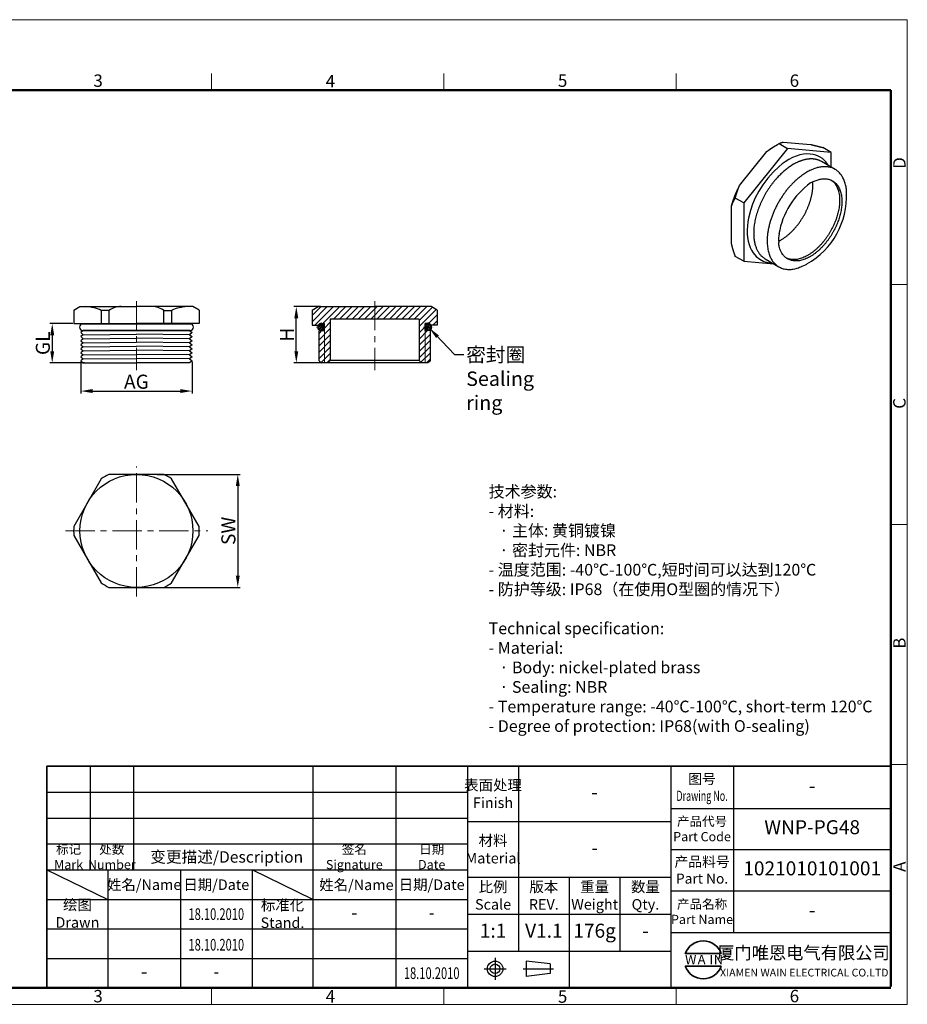
# Model space of a CAD drawing. Units: millimetres. Extents: x 11 to 729, y 29 to 341.
# Drawn here: x 540 to 729, y 131 to 341 of the extents above; entities that cross this region are included whole.
import ezdxf

# ---------------------------------------------------------------- set-up
doc = ezdxf.new("R2010")
doc.units = ezdxf.units.MM
doc.header["$MEASUREMENT"] = 0
doc.linetypes.add('CENTER', pattern=[2, 1.25, -0.25, 0.25, -0.25])
doc.layers.get('0').update_dxf_attribs({"lineweight": 30})
for name, color, linetype, lineweight in [('CEN', 1, 'CENTER', 15), ('DIM', 3, 'Continuous', 15), ('hat', 6, 'Continuous', 15), ('图框', 7, 'Continuous', 20), ('打标文字', 3, 'Continuous', 20)]:
    doc.layers.add(name, color=color, linetype=linetype, lineweight=lineweight)
doc.styles.add('Romans字体', font='romans.shx', dxfattribs={"width": 0.75})
doc.dimstyles.new('01', dxfattribs={"dimtxt": 3, "dimasz": 2.5, "dimexe": 0.5, "dimexo": 0.2, "dimgap": 0.5, "dimtad": 1, "dimdec": 1, "dimdsep": 46, "dimtxsty": 'Romans字体', "dimcen": 0, "dimclrd": 1, "dimclre": 6, "dimclrt": 4, "dimazin": 2, "dimtfac": 1, "dimtdec": 1, "dimtofl": 0, "dimtmove": 0, "dimatfit": 3, "dimfxl": 1, "dimtolj": 1, "dimtzin": 0, "dimarcsym": 0})
pattern_1 = [(45, (-3126.37085, 826.64147), (-0.18137289, 0.18137289), [])]

# ---------------------------------------------------------------- blocks, each defined once
blk = doc.blocks.new('A4图框-NEW')
at = {"layer": '图框', "color": 1, "lineweight": 18}
for p, q in [((833.41, 690.53), (1130.41, 690.53)), ((1130.41, 480.53), (1130.41, 690.53)), ((833.41, 480.53), (1130.41, 480.53))]:
    blk.add_line(p, q, dxfattribs=at)
at = {"layer": '图框', "color": 6}
for p, q in [((982.02, 679.03), (982.02, 675.53)), ((1031.55, 679.03), (1031.55, 675.53)), ((1081.09, 679.03), (1081.09, 675.53)), ((1130.41, 634.07), (1126.93, 634.07)), ((1130.41, 582.89), (1126.93, 582.89)), ((1126.91, 531.71), (1130.41, 531.71)), ((982.02, 484.03), (982.02, 480.53)), ((1031.55, 484.03), (1031.55, 480.53)), ((1081.09, 484.03), (1081.09, 480.53))]:
    blk.add_line(p, q, dxfattribs=at)
at = {"layer": '图框', "lineweight": 50}
for p, q in [((836.91, 675.53), (1126.93, 675.53)), ((1126.93, 484.34), (1126.93, 675.53)), ((836.85, 484.03), (1126.93, 484.03))]:
    blk.add_line(p, q, dxfattribs=at)
at = {"layer": '图框', "lineweight": 35}
for q in [(1126.93, 531.33), (946.93, 484.03)]:
    blk.add_line((946.93, 531.33), q, dxfattribs=at)
at = {"layer": '图框', "lineweight": -3}
for p, q in [((956.15, 531.33), (956.15, 509.21)), ((965.36, 531.33), (965.36, 509.21)), ((1003.65, 531.33), (1003.65, 484.03)), ((1021.3, 531.33), (1021.3, 484.03)), ((1036.65, 531.33), (1036.65, 484.01)), ((1047.47, 531.33), (1047.47, 507.67)), ((1079.97, 531.33), (1079.97, 484.01)), ((1093.32, 531.33), (1093.32, 495.84)), ((946.93, 525.8), (1036.65, 525.8)), ((1079.97, 522.27), (1126.93, 522.27)), ((946.93, 520.27), (1036.65, 520.27)), ((1036.65, 519.5), (1079.97, 519.5)), ((946.93, 514.74), (1036.65, 514.74)), ((1079.97, 513.59), (1126.93, 513.59)), ((946.93, 509.21), (1036.65, 509.21)), ((946.93, 509.21), (959.91, 502.91)), ((959.91, 509.21), (959.91, 484.03)), ((975.41, 509.21), (975.41, 484.03)), ((990.67, 509.21), (990.67, 484.03)), ((1003.65, 502.91), (990.67, 509.21)), ((1036.65, 507.67), (1079.97, 507.67)), ((1047.48, 507.67), (1047.48, 491.9)), ((1058.31, 507.67), (1058.31, 484.03)), ((1069.14, 507.67), (1069.14, 491.9)), ((1079.97, 504.71), (1126.93, 504.71)), ((946.93, 502.91), (1036.65, 502.91)), ((1036.65, 499.78), (1079.97, 499.78)), ((946.93, 496.62), (1036.65, 496.62)), ((1079.97, 495.84), (1126.93, 495.84)), ((1036.65, 491.9), (1079.97, 491.9)), ((946.93, 490.33), (1036.65, 490.33))]:
    blk.add_line(p, q, dxfattribs=at)
at = {"layer": '图框', "lineweight": 25}
for p, q in [((1042.5, 490.48), (1042.5, 485.74)), ((1054.23, 489.14), (1049.16, 489.76)), ((1049.16, 489.76), (1049.16, 486.46)), ((1040.14, 488.11), (1044.87, 488.11)), ((1048.47, 488.11), (1054.95, 488.11)), ((1054.23, 489.14), (1054.23, 487.08)), ((1054.23, 487.08), (1049.16, 486.46))]:
    blk.add_line(p, q, dxfattribs=at)
at = {"layer": '图框', "color": 4, "lineweight": 35}
for p, q in [((1083.06, 491.34), (1090.74, 491.34)), ((1083.06, 488.7), (1090.74, 488.7))]:
    blk.add_line(p, q, dxfattribs=at)
at = {"layer": '图框', "lineweight": 25}
for radius in [1.65, 1.03]:
    blk.add_circle((1042.5, 488.11), radius, dxfattribs=at)
at = {"layer": '图框', "color": 4, "lineweight": 35}
for start, end in [(18.9524, 161.0476), (198.9524, 341.0476)]:
    blk.add_arc((1086.9, 490.02), 4.06, start, end, dxfattribs=at)
at = {"layer": '图框', "color": 6, "char_height": 2.65, "width": 2.5579, "attachment_point": 1, "style": 'Romans字体'}
for s, insert in [('3', (956.83, 678.86)), ('4', (1006.37, 678.73)), ('5', (1055.9, 678.86)), ('6', (1105.33, 678.86)), ('3', (956.83, 483.6)), ('4', (1006.38, 483.57)), ('5', (1055.9, 483.52)), ('6', (1105.33, 483.62))]:
    blk.add_mtext(s, dxfattribs=dict(at, insert=insert))
at = {"layer": '图框', "color": 6, "char_height": 2.65, "width": 2.5579, "attachment_point": 1, "rotation": 90, "style": 'Romans字体'}
for s, insert in [('D', (1127.4, 658.73)), ('C', (1127.4, 607.55)), ('B', (1127.4, 556.37))]:
    blk.add_mtext(s, dxfattribs=dict(at, insert=insert))
at = {"layer": '图框', "attachment_point": 5, "style": 'Romans字体'}
for s, insert, char_height, width in [('图号{\\Ftxt|c134;\\P\\Fromans|c134;\\W0.65;Drawing No.}', (1086.64, 526.8), 2.1549, 13.3447), ('表面处理\\P{\\Fromans|c134;Finish}', (1042.06, 525.41), 2.2528, 10.82), ('产品代号\\P{\\Fromans|c134;Part Code}', (1086.64, 517.93), 1.959, 13.3447), ('材料\\P{\\Fromans|c134;Material}', (1042.06, 513.59), 2.2528, 10.82), ('{\\fSimSun|b0|i0|c134|p2;标记\\P}Mark', (951.54, 511.97), 1.959, 9.2182), ('{\\fSimSun|b0|i0|c134|p2;处数\\P}Number ', (960.76, 511.97), 1.959, 9.2182), ('{\\fSimSun|b0|i0|c134|p2;签名\\P}Signature ', (1012.48, 511.97), 1.959, 17.6488), ('{\\fSimSun|b0|i0|c134|p2;日期\\P}Date', (1028.98, 511.97), 1.959, 15.3523), ('  变更描述{\\Fromans|c134;/Description}', (984.51, 511.97), 2.4487, 38.2879), ('产品料号\\P{\\Fromans|c134;Part No.}', (1086.64, 509.15), 2.1549, 13.3447), ('姓名{\\Fromans|c134;/Name\\Ftxt|c134; }', (967.66, 506.06), 2.2528, 15.5018), ('日期{\\Fromans|c134;/Date}', (983.04, 506.06), 2.2528, 15.2624), ('姓名{\\Fromans|c134;/Name}', (1012.93, 506.02), 2.2528, 16.9349), ('日期{\\Fromans|c134;/Date}', (1028.98, 506.06), 2.2528, 15.3523), ('比例\\P{\\Fromans|c134;Scale}', (1042.07, 503.73), 2.2528, 10.8293), ('版本\\P{\\Fromans|c134;REV.}', (1052.89, 503.73), 2.2528, 10.8387), ('重量\\P{\\Fromans|c134;Weight}', (1063.73, 503.73), 2.2528, 10.8293), ('数量\\P{\\Fromans|c134;Qty.}', (1074.56, 503.73), 2.2528, 10.8293), ('{\\fSimSun|b0|i0|c134|p2;绘图\\P}Drawn{\\Ftxt|c134; }', (953.42, 499.88), 2.2528, 12.9801), ('{\\fSimSun|b0|i0|c134|p2;标准化}\\PStand.', (997.16, 499.82), 2.2528, 12.9801), ('产品名称\\P{\\Fromans|c134;Part Name}', (1086.64, 500.28), 1.959, 13.3447)]:
    blk.add_mtext(s, dxfattribs=dict(at, insert=insert, char_height=char_height, width=width))
at = {"layer": '图框', "color": 3, "attachment_point": 5, "style": 'Romans字体'}
for s, insert, char_height, width in [('-', (1063.72, 525.41), 2.99, 32.4974), ('-', (1110.12, 526.8), 2.99, 33.6124), ('-', (1063.73, 513.59), 2.99, 32.488), ('{\\W0.7;18.10.2010}', (983.04, 499.77), 2.4879, 15.2624), ('-', (1012.48, 499.77), 2.99, 17.6488), ('-', (1028.98, 499.77), 2.49, 15.3523), ('-', (1110.12, 500.28), 2.99, 33.6124), ('-', (1074.56, 495.84), 2.99, 10.8293), ('{\\W0.7;18.10.2010}', (983.04, 493.24), 2.4879, 15.2624), ('-', (967.66, 487.18), 2.99, 15.5018), ('-', (983.04, 487.18), 2.49, 15.2624), ('{\\W0.7;18.10.2010}', (1028.98, 487.18), 2.4879, 15.3523)]:
    blk.add_mtext(s, dxfattribs=dict(at, insert=insert, char_height=char_height, width=width))
at = {"layer": '图框', "color": 6, "linetype": 'ByBlock', "lineweight": 18, "insert": (1127.4, 508.79), "char_height": 2.65, "width": 2.5579, "attachment_point": 1, "rotation": 90, "style": 'Romans字体'}
blk.add_mtext('A', dxfattribs=at)
at = {"layer": '图框', "color": 1, "lineweight": 20, "style": 'Romans字体'}
for s, insert, char_height, width, attachment_point in [('{\\fSimHei|b0|i0|c134|p2;厦门唯恩电气有限公司}', (1108.26, 491.52), 2.6991, 82.3083, 5), ('{\\fArial|b0|i0|c0|p34;W}', (1083.03, 491.05), 2.0059, 5.0472, 1), ('{\\fArial|b0|i0|c0|p34;A}', (1085.71, 491.09), 2.0059, 5.0472, 1), ('{\\fArial|b0|i0|c0|p34;I}', (1088.21, 491.09), 2.0059, 5.0472, 1), ('{\\fArial|b0|i0|c0|p34;N}', (1089.14, 491.08), 2.0059, 5.0472, 1)]:
    blk.add_mtext(s, dxfattribs=dict(at, insert=insert, char_height=char_height, width=width, attachment_point=attachment_point))
at = {"layer": '图框', "color": 3, "lineweight": 20, "insert": (1108.44, 487.3), "char_height": 1.6525, "width": 68.0856, "attachment_point": 5, "style": 'Romans字体'}
blk.add_mtext('{\\fArial Narrow|b0|i0|c0|p34;XIAMEN WAIN ELECTRICAL CO.LTD}', dxfattribs=at)
blk = doc.blocks.new('*D2')
at = {"layer": 'Defpoints', "color": 0}
for p in [(598.53, 279.61), (603.91, 279.61), (603.91, 267.59)]:
    blk.add_point(p, dxfattribs=at)
at = {"layer": 'DIM', "color": 6, "lineweight": -2}
for p, q in [((603.71, 279.61), (598.03, 279.61)), ((603.71, 267.59), (598.03, 267.59))]:
    blk.add_line(p, q, dxfattribs=at)
at = {"layer": 'DIM', "color": 1, "lineweight": -2}
blk.add_line((598.53, 270.09), (598.53, 277.11), dxfattribs=at)
at = {"layer": 'DIM', "color": 1}
for points in [[(598.12, 277.11), (598.95, 277.11), (598.53, 279.61)], [(598.12, 270.09), (598.95, 270.09), (598.53, 267.59)]]:
    blk.add_solid(points, dxfattribs=at)
at = {"layer": 'DIM', "color": 4, "insert": (596.53, 273.6), "char_height": 3, "attachment_point": 5, "rotation": 90, "style": 'Romans字体'}
blk.add_mtext('\\A1;H', dxfattribs=at)
blk = doc.blocks.new('*D3')
at = {"layer": 'Defpoints', "color": 0}
for p in [(552.57, 268.03), (576.31, 268.03), (576.31, 261.58)]:
    blk.add_point(p, dxfattribs=at)
at = {"layer": 'DIM', "color": 6, "lineweight": -2}
for p, q in [((552.57, 267.83), (552.57, 261.08)), ((576.31, 267.83), (576.31, 261.08))]:
    blk.add_line(p, q, dxfattribs=at)
at = {"layer": 'DIM', "color": 1, "lineweight": -2}
blk.add_line((555.07, 261.58), (573.81, 261.58), dxfattribs=at)
at = {"layer": 'DIM', "color": 1}
for points in [[(555.07, 262), (555.07, 261.17), (552.57, 261.58)], [(573.81, 262), (573.81, 261.17), (576.31, 261.58)]]:
    blk.add_solid(points, dxfattribs=at)
at = {"layer": 'DIM', "color": 4, "insert": (564.44, 263.58), "char_height": 3, "attachment_point": 5, "style": 'Romans字体'}
blk.add_mtext('\\A1;AG', dxfattribs=at)
blk = doc.blocks.new('*D4')
at = {"layer": 'Defpoints', "color": 0}
for p in [(568.63, 243.8), (568.63, 219.72), (586.05, 219.72)]:
    blk.add_point(p, dxfattribs=at)
at = {"layer": 'DIM', "color": 6, "lineweight": -2}
for p, q in [((568.83, 243.8), (586.55, 243.8)), ((568.83, 219.72), (586.55, 219.72))]:
    blk.add_line(p, q, dxfattribs=at)
at = {"layer": 'DIM', "color": 1, "lineweight": -2}
blk.add_line((586.05, 241.3), (586.05, 222.22), dxfattribs=at)
at = {"layer": 'DIM', "color": 1}
for points in [[(585.63, 241.3), (586.47, 241.3), (586.05, 243.8)], [(585.63, 222.22), (586.47, 222.22), (586.05, 219.72)]]:
    blk.add_solid(points, dxfattribs=at)
at = {"layer": 'DIM', "color": 4, "insert": (584.05, 231.76), "char_height": 3, "attachment_point": 5, "rotation": 90, "style": 'Romans字体'}
blk.add_mtext('\\A1;SW', dxfattribs=at)
blk = doc.blocks.new('*D5')
at = {"layer": 'Defpoints', "color": 0}
for p in [(551.09, 275.98), (546.48, 267.59), (553.56, 267.59)]:
    blk.add_point(p, dxfattribs=at)
at = {"layer": 'DIM', "color": 6, "lineweight": -2}
for p, q in [((550.89, 275.98), (545.98, 275.98)), ((553.36, 267.59), (545.98, 267.59))]:
    blk.add_line(p, q, dxfattribs=at)
at = {"layer": 'DIM', "color": 1, "lineweight": -2}
blk.add_line((546.48, 273.48), (546.48, 270.09), dxfattribs=at)
at = {"layer": 'DIM', "color": 1}
for points in [[(546.06, 273.48), (546.9, 273.48), (546.48, 275.98)], [(546.06, 270.09), (546.9, 270.09), (546.48, 267.59)]]:
    blk.add_solid(points, dxfattribs=at)
at = {"layer": 'DIM', "color": 4, "insert": (544.48, 271.78), "char_height": 3, "attachment_point": 5, "rotation": 90, "style": 'Romans字体'}
blk.add_mtext('\\A1;GL', dxfattribs=at)

msp = doc.modelspace()

# ---------------------------------------------------------------- hatches: boundary and pattern name
at = {"layer": 'hat'}
h = msp.add_hatch(dxfattribs=at)
h.set_pattern_fill('ANSI31', color=256, scale=7.502625, style=0)
h.set_pattern_definition([(45, (-103.1765, 105.7759), (-0.6631446, 0.6631446), [])])
h.paths.add_polyline_path([(605.78, 276.93), (615.26, 276.93), (615.26, 279.61), (603.22, 279.61), (601.9, 278.86), (601.9, 275.61), (603.21, 275.61), (603.58, 275.98), (604.52, 275.98), (604.52, 274.47), (603.38, 274.47), (603.38, 268.03), (603.91, 267.59), (605.26, 267.59), (605.78, 268.11)])
h.paths.add_polyline_path([(624.74, 276.93), (624.74, 268.11), (625.26, 267.59), (626.61, 267.59), (627.13, 268.03), (627.13, 274.47), (626, 274.47), (626, 275.98), (626.93, 275.98), (627.3, 275.61), (628.61, 275.61), (628.61, 278.86), (627.3, 279.61), (615.26, 279.61), (615.26, 276.93)])
h = msp.add_hatch(dxfattribs=at)
h.set_pattern_fill('ANSI31', color=256, scale=2.052, style=0)
h.set_pattern_definition(pattern_1)
h.paths.add_polyline_path([(604.52, 275.19, 1), (603.13, 275.19, 1)])
h = msp.add_hatch(dxfattribs=at)
h.set_pattern_fill('ANSI31', color=256, scale=2.052, style=0)
h.set_pattern_definition(pattern_1)
h.paths.add_polyline_path([(627.39, 275.19, 1), (626, 275.19, 1)])

# ---------------------------------------------------------------- linework, layer by layer
for p, q in [((703.28, 313.33), (693.95, 301.72)), ((701.5, 314.36), (703.28, 313.33)), ((702.38, 314.69), (708.25, 314.17)), ((712.61, 312.49), (703.28, 313.33)), ((712.61, 312.49), (710.83, 313.52)), ((693.05, 305.39), (698.92, 312.69)), ((712.61, 309.35), (712.61, 312.49)), ((713.44, 308.87), (710.56, 310.53)), ((693.95, 301.72), (692.16, 302.74)), ((691.32, 293.1), (691.32, 300.92)), ((693.95, 301.72), (693.95, 289.27)), ((693.95, 289.27), (692.16, 290.3)), ((693.95, 289.27), (700.39, 288.7)), ((698.56, 289.75), (701.44, 288.09)), ((551.09, 278.86), (552.4, 279.61)), ((552.4, 279.61), (564.44, 279.61)), ((576.48, 279.61), (564.44, 279.61)), ((577.8, 278.86), (576.48, 279.61)), ((551.09, 278.86), (551.09, 275.98)), ((551.09, 278.66), (551.09, 275.98)), ((558.59, 278.78), (556.93, 278.78)), ((556.93, 278.78), (556.93, 275.98)), ((558.59, 275.98), (558.59, 278.78)), ((570.29, 275.98), (570.29, 278.78)), ((570.29, 278.78), (571.95, 278.78)), ((571.95, 278.78), (571.95, 275.98)), ((577.8, 278.86), (577.8, 275.98)), ((577.8, 278.66), (577.8, 275.98)), ((551.09, 275.98), (553.7, 275.98)), ((553, 275.89), (575.88, 275.89)), ((553.7, 275.89), (553.7, 275.98)), ((553.7, 275.98), (564.44, 275.98)), ((575.18, 275.98), (564.44, 275.98)), ((577.8, 275.98), (575.18, 275.98)), ((575.18, 275.89), (575.18, 275.98)), ((603.58, 275.98), (604.52, 275.98)), ((603.58, 275.98), (604.52, 275.98)), ((603.82, 275.89), (604.52, 275.89)), ((624.74, 276.93), (624.74, 268.11)), ((626.69, 275.89), (626, 275.89)), ((553.09, 274.47), (552.57, 274.05)), ((552.57, 274.05), (553.09, 273.61)), ((553.09, 273.61), (552.57, 273.19)), ((552.57, 273.19), (553.09, 272.75)), ((575.88, 274.49), (553, 274.49)), ((553.09, 274.47), (575.79, 274.47)), ((553.09, 273.61), (564.44, 273.73)), ((553.7, 274.47), (553.7, 274.49)), ((575.79, 273.61), (564.44, 273.73)), ((575.18, 274.47), (575.18, 274.49)), ((575.79, 274.47), (576.31, 274.05)), ((576.31, 274.05), (575.79, 273.61)), ((575.79, 273.61), (576.31, 273.19)), ((576.31, 273.19), (575.79, 272.75)), ((603.82, 274.49), (604.52, 274.49)), ((626.69, 274.49), (626, 274.49)), ((627.13, 274.47), (626, 274.47)), ((627.13, 268.03), (627.13, 274.47)), ((553.09, 272.75), (552.57, 272.33)), ((552.57, 272.33), (553.09, 271.89)), ((553.09, 271.89), (552.57, 271.47)), ((552.57, 271.47), (553.09, 271.03)), ((553.09, 271.03), (552.57, 270.61)), ((553.09, 272.75), (564.44, 272.85)), ((553.09, 271.89), (564.44, 271.99)), ((553.09, 271.03), (564.44, 271.13)), ((575.79, 272.75), (564.44, 272.85)), ((575.79, 271.89), (564.44, 271.99)), ((575.79, 271.03), (564.44, 271.13)), ((575.79, 272.75), (576.31, 272.33)), ((576.31, 272.33), (575.79, 271.89)), ((575.79, 271.89), (576.31, 271.47)), ((576.31, 271.47), (575.79, 271.03)), ((575.79, 271.03), (576.31, 270.61)), ((552.57, 270.61), (553.09, 270.17)), ((553.09, 270.17), (552.57, 269.75)), ((552.57, 269.75), (553.09, 269.31)), ((553.09, 269.31), (552.57, 268.89)), ((552.57, 268.89), (553.09, 268.45)), ((553.09, 270.17), (564.44, 270.27)), ((553.09, 269.31), (564.44, 269.41)), ((575.79, 270.17), (564.44, 270.27)), ((575.79, 269.31), (564.44, 269.41)), ((576.31, 270.61), (575.79, 270.17)), ((575.79, 270.17), (576.31, 269.75)), ((576.31, 269.75), (575.79, 269.31)), ((575.79, 269.31), (576.31, 268.89)), ((576.31, 268.89), (575.79, 268.45)), ((553.09, 268.45), (552.57, 268.03)), ((552.57, 268.03), (553.09, 267.59)), ((552.57, 268.03), (553.09, 267.59)), ((553.09, 268.45), (564.44, 268.55)), ((553.09, 267.59), (564.44, 267.59)), ((575.79, 268.45), (564.44, 268.55)), ((575.79, 267.59), (564.44, 267.59)), ((575.79, 268.45), (576.31, 268.03)), ((576.31, 268.03), (575.79, 267.59)), ((576.31, 268.03), (575.79, 267.59)), ((558.62, 219.72), (570.3, 219.72))]:
    msp.add_line(p, q)
at = {"color": 7}
for p, q in [((601.9, 278.86), (603.22, 279.61)), ((603.22, 279.61), (615.26, 279.61)), ((627.3, 279.61), (615.26, 279.61)), ((628.61, 278.86), (627.3, 279.61)), ((601.9, 278.86), (601.9, 275.61)), ((601.9, 278.66), (601.9, 275.98)), ((628.61, 278.86), (628.61, 275.61)), ((628.61, 278.66), (628.61, 275.98)), ((601.9, 275.61), (603.26, 275.61)), ((603.21, 275.61), (603.58, 275.98)), ((604.52, 274.47), (604.52, 275.98)), ((624.74, 276.93), (605.78, 276.93)), ((605.78, 276.93), (605.78, 268.11)), ((626.93, 275.98), (626, 275.98)), ((626, 274.47), (626, 275.98)), ((627.3, 275.61), (626.93, 275.98)), ((628.61, 275.61), (627.25, 275.61)), ((603.38, 274.47), (604.52, 274.47)), ((603.38, 268.03), (603.38, 274.47)), ((627.13, 274.47), (626, 274.47)), ((603.38, 268.03), (603.91, 267.59)), ((626.61, 267.59), (603.91, 267.59)), ((605.78, 268.11), (605.26, 267.59)), ((624.74, 268.11), (605.78, 268.11)), ((624.74, 268.11), (625.26, 267.59)), ((627.13, 268.03), (626.61, 267.59))]:
    msp.add_line(p, q, dxfattribs=at)
for points in [[(698.92, 312.69), (698.99, 312.75, -0.001001), (699.07, 312.8, -0.000993), (699.15, 312.86, -0.000985), (699.23, 312.91, -0.000977), (699.31, 312.97, -0.000968), (699.39, 313.03, -0.00096), (699.47, 313.08, -0.000952), (699.55, 313.14, -0.000943), (699.64, 313.19, -0.000935), (699.72, 313.25, -0.000927), (699.8, 313.31, -0.000919), (699.89, 313.36, -0.00091), (699.97, 313.42, -0.000902), (700.06, 313.47, -0.000896), (700.14, 313.53, -0.000886), (700.23, 313.58, -0.000872), (700.31, 313.64, -0.000872), (700.4, 313.69, -0.000881), (700.49, 313.75, -0.000848), (700.58, 313.8, -0.000785), (700.67, 313.86, -0.000859), (700.76, 313.92, -0.001014), (700.85, 313.97, -0.00076), (700.94, 314.03, -0.000259), (701.02, 314.07, -0.001062), (701.12, 314.14, -0.001794), (701.28, 314.23, -0.000862), (701.5, 314.36, -0.000453)], [(698.92, 312.69), (698.97, 312.73, -0.001092), (699.03, 312.78, -0.001101), (699.09, 312.82, -0.001107), (699.15, 312.87, -0.001109), (699.21, 312.91, -0.001114), (699.27, 312.95, -0.001118), (699.32, 313, -0.001123), (699.38, 313.04, -0.001126), (699.44, 313.08, -0.001131), (699.5, 313.12, -0.001136), (699.56, 313.16, -0.00114), (699.61, 313.21, -0.001144), (699.67, 313.25, -0.001149), (699.73, 313.29, -0.001156), (699.79, 313.33, -0.001158), (699.85, 313.36, -0.001155), (699.9, 313.4, -0.00117), (699.96, 313.44, -0.001198), (700.02, 313.48, -0.00117), (700.08, 313.52, -0.001098), (700.13, 313.55, -0.001214), (700.19, 313.59, -0.00145), (700.25, 313.63, -0.001111), (700.31, 313.66, -0.000393), (700.36, 313.69, -0.001565), (700.42, 313.73, -0.002715), (700.52, 313.79, -0.006375), (701.14, 314.14, -0.000719)], [(701.5, 314.36), (701.52, 314.37, -0.002845), (701.55, 314.38, -0.002827), (701.58, 314.4, -0.002806), (701.6, 314.41, -0.002783), (701.63, 314.43, -0.00276), (701.66, 314.44, -0.002737), (701.68, 314.45, -0.002712), (701.71, 314.47, -0.002688), (701.74, 314.48, -0.002663), (701.77, 314.49, -0.002638), (701.79, 314.5, -0.002612), (701.82, 314.52, -0.002585), (701.85, 314.53, -0.002559), (701.88, 314.54, -0.002538), (701.91, 314.55, -0.002504), (701.94, 314.56, -0.002462), (701.97, 314.57, -0.002456), (702, 314.58, -0.002478), (702.03, 314.59, -0.002379), (702.06, 314.6, -0.002196), (702.09, 314.61, -0.002397), (702.12, 314.62, -0.002821), (702.16, 314.63, -0.00211), (702.19, 314.64, -0.000716), (702.21, 314.65, -0.002936), (702.25, 314.66, -0.004929), (702.31, 314.67, -0.002355), (702.38, 314.69, -0.001234)], [(708.25, 314.17), (708.33, 314.15, -0.000389), (708.41, 314.13, -0.000384), (708.49, 314.11, -0.000378), (708.56, 314.09, -0.000373), (708.64, 314.08, -0.000367), (708.73, 314.06, -0.000362), (708.81, 314.04, -0.000357), (708.89, 314.02, -0.000351), (708.97, 314, -0.000346), (709.05, 313.98, -0.000341), (709.14, 313.96, -0.000336), (709.22, 313.94, -0.000331), (709.3, 313.92, -0.000327), (709.39, 313.9, -0.000323), (709.47, 313.87, -0.000317), (709.56, 313.85, -0.000311), (709.65, 313.83, -0.000309), (709.74, 313.81, -0.000311), (709.82, 313.79, -0.000298), (709.91, 313.76, -0.000274), (710, 313.74, -0.000299), (710.09, 313.72, -0.000351), (710.18, 313.69, -0.000262), (710.27, 313.67, -0.000089), (710.35, 313.65, -0.000363), (710.46, 313.62, -0.000609), (710.62, 313.58, -0.00029), (710.83, 313.52, -0.000152)], [(710.56, 310.53), (710.39, 310.63, 0.01226), (710.2, 310.72, 0.01244), (710.02, 310.8, 0.012383), (709.83, 310.86, 0.012128), (709.64, 310.92, 0.011906), (709.44, 310.97, 0.011654), (709.24, 311.02, 0.011388), (709.04, 311.05, 0.011069), (708.84, 311.07, 0.010761), (708.64, 311.09, 0.010416), (708.43, 311.09, 0.010085), (708.23, 311.09, 0.009723), (708.02, 311.08, 0.009394), (707.81, 311.07, 0.00905), (707.6, 311.04, 0.008707), (707.39, 311.01, 0.008323), (707.18, 310.97, 0.00807), (706.97, 310.93, 0.007869), (706.76, 310.87, 0.007398), (706.56, 310.82, 0.006708), (706.35, 310.75, 0.007021), (706.14, 310.68, 0.007847), (705.93, 310.6, 0.005916), (705.74, 310.52, 0.00239), (705.56, 310.45, 0.007594), (705.34, 310.35, 0.012154), (705, 310.17, 0.005891), (704.56, 309.94, 0.003163)], [(704.56, 309.94), (704.22, 309.74, 0.009333), (703.88, 309.51, 0.008374), (703.53, 309.27, 0.007934), (703.17, 309, 0.00806), (702.8, 308.71, 0.007961), (702.44, 308.4, 0.007844), (702.07, 308.06, 0.007691), (701.7, 307.71, 0.007651), (701.33, 307.33, 0.007543), (700.96, 306.93, 0.007507), (700.59, 306.5, 0.007423), (700.23, 306.06, 0.007412), (699.87, 305.59, 0.007361), (699.52, 305.11, 0.007372), (699.18, 304.61, 0.007355), (698.85, 304.09, 0.007392), (698.54, 303.56, 0.007413), (698.23, 303.01, 0.007477), (697.95, 302.45, 0.007538), (697.68, 301.89, 0.007632), (697.43, 301.32, 0.007736), (697.19, 300.74, 0.007863), (696.98, 300.17, 0.008014), (696.79, 299.59, 0.008177), (696.63, 299.02, 0.008378), (696.48, 298.45, 0.008579), (696.36, 297.89, 0.008835), (696.26, 297.34, 0.009074), (696.18, 296.8, 0.009387), (696.12, 296.28, 0.009669), (696.09, 295.77, 0.010037), (696.08, 295.28, 0.010352), (696.09, 294.8, 0.010781), (696.12, 294.35, 0.011146), (696.16, 293.91, 0.011597), (696.23, 293.5, 0.011909), (696.31, 293.11, 0.012481), (696.41, 292.73, 0.013068), (696.52, 292.39, 0.013274), (696.64, 292.06, 0.012769), (696.78, 291.75, 0.014361), (696.93, 291.46, 0.017606), (697.09, 291.2, 0.013874), (697.25, 290.95, 0.003198), (697.4, 290.74, 0.020601), (697.62, 290.5, 0.039909), (698.02, 290.17, 0.01907), (698.56, 289.75, 0.009661)], [(715.91, 303.89), (715.91, 303.89, 0.012291), (715.88, 304.39, 0.012627), (715.81, 304.89, 0.01324), (715.73, 305.36, 0.014437), (715.61, 305.82, 0.015593), (715.48, 306.26, 0.01668), (715.31, 306.68, 0.017841), (715.12, 307.08, 0.01907), (714.91, 307.45, 0.020287), (714.67, 307.79, 0.021384), (714.4, 308.1, 0.02239), (714.12, 308.38, 0.023138), (713.82, 308.62, 0.023706), (713.5, 308.84, 0.023907), (713.16, 309.02, 0.023798), (712.81, 309.17, 0.023227), (712.45, 309.28, 0.022692), (712.07, 309.37, 0.022002), (711.69, 309.42, 0.020504), (711.3, 309.44, 0.018344), (710.91, 309.43, 0.018526), (710.51, 309.39, 0.019722), (710.1, 309.32, 0.014698), (709.72, 309.24, 0.006517), (709.37, 309.15, 0.017354), (708.93, 308.99, 0.025944), (708.28, 308.7, 0.012372), (707.44, 308.28)], [(707.44, 308.28), (706.99, 308.01, 0.012581), (706.53, 307.7, 0.010947), (706.06, 307.35, 0.010208), (705.58, 306.97, 0.010429), (705.1, 306.55, 0.010273), (704.61, 306.09, 0.0101), (704.13, 305.59, 0.009876), (703.64, 305.05, 0.009845), (703.16, 304.48, 0.009718), (702.69, 303.87, 0.009712), (702.24, 303.22, 0.009653), (701.8, 302.55, 0.009707), (701.38, 301.85, 0.009734), (700.99, 301.13, 0.009848), (700.63, 300.39, 0.009966), (700.29, 299.64, 0.01015), (699.99, 298.89, 0.01037), (699.73, 298.13, 0.01063), (699.5, 297.37, 0.010964), (699.32, 296.63, 0.011307), (699.17, 295.9, 0.011765), (699.06, 295.19, 0.012199), (698.99, 294.5, 0.012787), (698.96, 293.84, 0.013307), (698.96, 293.21, 0.014026), (699, 292.61, 0.014634), (699.07, 292.05, 0.015441), (699.17, 291.52, 0.016039), (699.29, 291.03, 0.016962), (699.44, 290.58, 0.017696), (699.62, 290.17, 0.018335), (699.81, 289.79, 0.018407), (700.02, 289.45, 0.019792), (700.24, 289.13, 0.020591), (700.5, 288.84, 0.021048), (700.78, 288.57, 0.022745), (701.08, 288.32, 0.024147), (701.42, 288.1, 0.025824), (701.79, 287.91, 0.025423), (702.19, 287.75, 0.023896), (702.61, 287.63, 0.02645), (703.07, 287.56, 0.031261), (703.57, 287.54, 0.022027), (704.06, 287.54, 0.006644), (704.51, 287.57, 0.030151), (705.13, 287.72, 0.045836), (706.12, 288.1, 0.019289), (707.44, 288.68, 0.009286)], [(708.2, 305.98), (708.59, 306.18, -0.014625), (708.99, 306.37, -0.014267), (709.39, 306.52, -0.014887), (709.81, 306.66, -0.017073), (710.22, 306.76, -0.018976), (710.64, 306.82, -0.020884), (711.06, 306.85, -0.02283), (711.47, 306.84, -0.025135), (711.88, 306.79, -0.027168), (712.27, 306.69, -0.029128), (712.64, 306.54, -0.030491), (713, 306.35, -0.031427), (713.33, 306.12, -0.031469), (713.64, 305.83, -0.030916), (713.92, 305.51, -0.029588), (714.16, 305.14, -0.027892), (714.38, 304.74, -0.025847), (714.55, 304.3, -0.023748), (714.69, 303.83, -0.021678), (714.8, 303.33, -0.019713), (714.87, 302.81, -0.017965), (714.9, 302.28, -0.016334), (714.9, 301.74, -0.014978), (714.87, 301.19, -0.013697), (714.81, 300.63, -0.012674), (714.72, 300.08, -0.011665), (714.61, 299.54, -0.010926), (714.47, 299, -0.010196), (714.32, 298.48, -0.009576), (714.15, 297.97, -0.008795), (713.96, 297.47, -0.008763), (713.76, 296.98, -0.008655), (713.52, 296.47, -0.008361), (713.26, 295.95, -0.008771), (712.98, 295.43, -0.008997), (712.67, 294.9, -0.009226), (712.33, 294.37, -0.009413), (711.96, 293.85, -0.009808), (711.57, 293.33, -0.010142), (711.15, 292.83, -0.010619), (710.71, 292.34, -0.011085), (710.25, 291.88, -0.011708), (709.78, 291.45, -0.012363), (709.29, 291.05, -0.013159), (708.79, 290.68, -0.014047), (708.29, 290.35, -0.015057), (707.78, 290.07, -0.016224), (707.28, 289.83, -0.017465), (706.79, 289.64, -0.018925), (706.3, 289.49, -0.020362), (705.83, 289.39, -0.022026), (705.38, 289.34, -0.023471), (704.95, 289.33, -0.025106), (704.54, 289.36, -0.026287), (704.16, 289.44, -0.027341), (703.8, 289.55, -0.027484), (703.47, 289.7, -0.027971), (703.16, 289.87, -0.028006), (702.88, 290.08, -0.026233), (702.63, 290.3, -0.022592), (702.41, 290.54, -0.024473), (702.21, 290.81, -0.028101), (702.03, 291.12, -0.018685), (701.87, 291.43, -0.003348), (701.72, 291.72, -0.028225), (701.59, 292.17, -0.044521), (701.46, 292.97, -0.005003), (701.41, 293.28, -0.005003)], [(691.32, 300.92), (691.35, 301.06, -0.001843), (691.39, 301.21, -0.001808), (691.44, 301.35, -0.001791), (691.48, 301.49, -0.001797), (691.52, 301.64, -0.001795), (691.57, 301.78, -0.001791), (691.61, 301.93, -0.001785), (691.66, 302.08, -0.001784), (691.71, 302.22, -0.00178), (691.76, 302.37, -0.001778), (691.81, 302.52, -0.001774), (691.86, 302.67, -0.001772), (691.92, 302.82, -0.00177), (691.97, 302.97, -0.001772), (692.03, 303.12, -0.001764), (692.09, 303.27, -0.001752), (692.15, 303.42, -0.001766), (692.21, 303.57, -0.001803), (692.27, 303.72, -0.001747), (692.34, 303.87, -0.001628), (692.4, 304.02, -0.001801), (692.47, 304.17, -0.002155), (692.54, 304.33, -0.001623), (692.61, 304.48, -0.000534), (692.67, 304.61, -0.00231), (692.75, 304.78, -0.003975), (692.88, 305.05, -0.001925), (693.05, 305.39, -0.001011)], [(692.16, 302.74), (692.19, 302.84, -0.000956), (692.22, 302.93, -0.000964), (692.24, 303.03, -0.000973), (692.27, 303.12, -0.00098), (692.3, 303.21, -0.000988), (692.32, 303.31, -0.000996), (692.35, 303.4, -0.001004), (692.38, 303.49, -0.001011), (692.4, 303.58, -0.001019), (692.43, 303.67, -0.001027), (692.46, 303.76, -0.001035), (692.49, 303.85, -0.001042), (692.52, 303.94, -0.001051), (692.55, 304.03, -0.00106), (692.58, 304.12, -0.001066), (692.61, 304.21, -0.001067), (692.64, 304.29, -0.001084), (692.67, 304.38, -0.001114), (692.7, 304.47, -0.00109), (692.73, 304.55, -0.001024), (692.76, 304.64, -0.001138), (692.79, 304.72, -0.001367), (692.82, 304.81, -0.001045), (692.85, 304.89, -0.000359), (692.88, 304.97, -0.001487), (692.92, 305.06, -0.002591), (692.97, 305.2, -0.001279), (693.05, 305.39, -0.000681)], [(701.39, 293.55), (701.62, 293.66, 0.008931), (701.88, 293.8, 0.008618), (702.14, 293.96, 0.008261), (702.41, 294.13, 0.007964), (702.67, 294.31, 0.007678), (702.93, 294.5, 0.007401), (703.19, 294.7, 0.007142), (703.45, 294.91, 0.006904), (703.7, 295.13, 0.006686), (703.95, 295.35, 0.006474), (704.19, 295.59, 0.006287), (704.43, 295.83, 0.006102), (704.67, 296.08, 0.005944), (704.89, 296.33, 0.005782), (705.12, 296.59, 0.005649), (705.33, 296.86, 0.005507), (705.54, 297.13, 0.005397), (705.75, 297.4, 0.005273), (705.94, 297.67, 0.005181), (706.13, 297.94, 0.005073), (706.31, 298.22, 0.004998), (706.49, 298.5, 0.004903), (706.65, 298.77, 0.004844), (706.81, 299.05, 0.004762), (706.96, 299.33, 0.004712), (707.11, 299.6, 0.004634), (707.24, 299.87, 0.004606), (707.37, 300.14, 0.004558), (707.5, 300.41, 0.004506), (707.61, 300.67, 0.004416), (707.72, 300.93, 0.004463), (707.82, 301.19, 0.004428), (707.92, 301.45, 0.004463), (708.01, 301.71, 0.004632), (708.1, 301.98, 0.004708), (708.18, 302.25, 0.004847), (708.26, 302.52, 0.005054), (708.34, 302.8, 0.005359), (708.41, 303.08, 0.005337), (708.47, 303.37, 0.005116), (708.52, 303.65, 0.005932), (708.57, 303.94, 0.007522), (708.62, 304.24, 0.005765), (708.65, 304.52, 0.00166), (708.68, 304.77, 0.00886), (708.7, 305.1, 0.016601), (708.7, 305.59, 0.008395), (708.69, 306.23)], [(712.67, 306.53, -0.017077), (712.84, 306.4, -0.031469), (713.15, 306.12, -0.030916), (713.43, 305.79, -0.029588), (713.68, 305.42, -0.027892), (713.89, 305.02, -0.025847), (714.06, 304.58, -0.023748), (714.2, 304.11, -0.021678), (714.31, 303.61, -0.019713), (714.38, 303.1, -0.017965), (714.41, 302.56, -0.016334), (714.41, 302.02, -0.014978), (714.38, 301.47, -0.013697), (714.32, 300.92, -0.012674), (714.23, 300.37, -0.011665), (714.12, 299.82, -0.010926), (713.98, 299.29, -0.010196), (713.83, 298.76, -0.009576), (713.66, 298.25, -0.008795), (713.47, 297.76, -0.008763), (713.27, 297.26, -0.008655), (713.03, 296.75, -0.008361), (712.78, 296.23, -0.008771), (712.49, 295.71, -0.008997), (712.18, 295.18, -0.009226), (711.84, 294.65, -0.009413), (711.47, 294.13, -0.009808), (711.08, 293.61, -0.010142), (710.66, 293.11, -0.010619), (710.22, 292.63, -0.011085), (709.76, 292.17, -0.011708), (709.29, 291.73, -0.012363), (708.8, 291.33, -0.013159), (708.3, 290.96, -0.014047), (707.8, 290.64, -0.015057), (707.3, 290.35, -0.016224), (706.79, 290.11, -0.017465), (706.3, 289.92, -0.018925), (705.81, 289.77, -0.020362), (705.34, 289.67, -0.022026), (704.89, 289.62, -0.023471), (704.46, 289.61, -0.025106), (704.05, 289.65, -0.026287), (703.67, 289.72, -0.027341), (703.31, 289.83, -0.018826), (703.08, 289.93, -0.018826)], [(691.32, 300.92), (691.34, 300.98, -0.001587), (691.36, 301.05, -0.001584), (691.38, 301.11, -0.001581), (691.41, 301.17, -0.001576), (691.43, 301.23, -0.001571), (691.46, 301.29, -0.001566), (691.48, 301.35, -0.001561), (691.5, 301.41, -0.001556), (691.53, 301.47, -0.00155), (691.56, 301.53, -0.001545), (691.58, 301.6, -0.001539), (691.61, 301.66, -0.001532), (691.64, 301.72, -0.001527), (691.66, 301.78, -0.001523), (691.69, 301.84, -0.001513), (691.72, 301.9, -0.001497), (691.75, 301.96, -0.001503), (691.78, 302.02, -0.001527), (691.81, 302.08, -0.001476), (691.84, 302.14, -0.001371), (691.87, 302.2, -0.001507), (691.9, 302.26, -0.001787), (691.93, 302.32, -0.001347), (691.96, 302.38, -0.000459), (691.99, 302.43, -0.00189), (692.03, 302.5, -0.003216), (692.09, 302.61, -0.001556), (692.16, 302.74, -0.00082)], [(692.16, 290.3), (692.13, 290.4, -0.000601), (692.1, 290.5, -0.000608), (692.06, 290.6, -0.000616), (692.03, 290.7, -0.000623), (692, 290.8, -0.00063), (691.96, 290.89, -0.000638), (691.93, 290.99, -0.000645), (691.9, 291.09, -0.000652), (691.87, 291.18, -0.00066), (691.84, 291.28, -0.000668), (691.81, 291.38, -0.000676), (691.78, 291.47, -0.000683), (691.75, 291.56, -0.000692), (691.72, 291.66, -0.000701), (691.69, 291.75, -0.000708), (691.66, 291.85, -0.000711), (691.64, 291.94, -0.000726), (691.61, 292.03, -0.000749), (691.58, 292.12, -0.000737), (691.56, 292.21, -0.000695), (691.53, 292.3, -0.000776), (691.5, 292.39, -0.000937), (691.48, 292.49, -0.000721), (691.46, 292.57, -0.000248), (691.43, 292.65, -0.001031), (691.41, 292.75, -0.001814), (691.37, 292.9, -0.000904), (691.32, 293.1, -0.000483)]]:
    msp.add_lwpolyline(points, format="xyb")
msp.add_lwpolyline([(712.07, 309.67), (712.05, 309.69), (711.46, 310.49), (710.74, 311.15), (710.29, 311.45), (709.82, 311.7), (709.31, 311.89), (708.79, 312.03), (708.11, 312.13), (707.42, 312.15), (706.68, 312.08), (705.93, 311.93), (705.16, 311.69), (704.38, 311.37), (703.61, 310.98), (702.83, 310.5), (702.16, 310.03), (701.49, 309.5), (700.21, 308.3), (699.07, 307.01), (698.03, 305.59), (697.18, 304.22), (696.43, 302.78), (695.86, 301.44), (695.39, 300.08), (694.99, 298.48), (694.85, 297.64), (694.75, 296.82), (694.7, 295.97), (694.71, 295.15), (694.79, 294.32), (694.92, 293.54), (695.1, 292.86), (695.34, 292.21), (695.63, 291.6), (695.98, 291.04), (696.62, 290.28), (697.38, 289.68), (698.23, 289.24), (699.14, 288.98), (700.05, 288.88), (700.07, 288.88)])
at = {"flags": 128}
for points in [[(570.3, 243.8), (558.59, 243.8)], [(556.94, 242.85), (551.09, 232.71)], [(577.8, 232.71), (571.94, 242.85)], [(551.09, 230.81), (556.94, 220.67)], [(571.94, 220.67), (577.8, 230.81)]]:
    msp.add_lwpolyline(points, dxfattribs=at)
at = {"color": 7}
msp.add_circle((603.82, 275.19), 0.695, dxfattribs=at)
for centre, radius in [((626.69, 275.19), 0.695), ((564.44, 231.76), 12.04)]:
    msp.add_circle(centre, radius)
for centre, radius, start, end in [((718.14, 292.31), 16.9, 126.0063, 170.4483), ((699.19, 303.24), 16.73, 299.5276, 2.2268), ((708.33, 293.98), 6.95, 170.0063, 185.7971), ((552.99, 270.19), 9.45, 65.3602, 85.8827), ((561.21, 275.07), 4.54, 90.6089, 125.3325), ((567.67, 275.07), 4.54, 54.6675, 89.3911), ((575.89, 270.19), 9.45, 94.1173, 114.6398), ((575.88, 275.19), 0.695, 270, 90), ((564.44, 231.76), 13.39, 115.9326, 124.0674), ((564.44, 231.76), 13.39, 55.9326, 64.0674), ((564.44, 231.76), 13.39, 175.9326, 184.0674), ((564.44, 231.76), 13.39, 355.9326, 4.0674), ((564.44, 231.76), 13.39, 235.9326, 244.0674), ((564.44, 231.76), 13.39, 295.9326, 304.0674)]:
    msp.add_arc(centre, radius, start, end)
msp.add_arc((553, 275.19), 0.695, 90, 270, dxfattribs=at)
at = {"layer": 'CEN', "ltscale": 5}
for p, q in [((564.44, 280.79), (564.44, 266.01)), ((615.26, 280.79), (615.26, 266.01)), ((564.44, 217.8), (564.44, 245.49)), ((549.31, 231.76), (579.64, 231.76))]:
    msp.add_line(p, q, dxfattribs=at)
at = {"layer": 'CEN'}
for p, q in [((604.82, 275.19), (602.77, 275.19)), ((603.82, 276.21), (603.82, 274.23)), ((625.69, 275.19), (627.74, 275.19)), ((626.69, 276.21), (626.69, 274.23))]:
    msp.add_line(p, q, dxfattribs=at)
at = {"layer": 'DIM'}
for p, q in [((604.52, 267.59), (604.52, 274.47)), ((626, 267.59), (626, 274.47))]:
    msp.add_line(p, q, dxfattribs=at)
at = {"layer": '图框', "color": 6}
msp.add_line((728.85, 233.15), (725.36, 233.15), dxfattribs=at)

# ---------------------------------------------------------------- block references
at = {"layer": 'DIM'}
msp.add_blockref('A4图框-NEW', (-401.57, -349.75), dxfattribs=at)

# ---------------------------------------------------------------- texts
at = {"layer": 'DIM', "color": 4, "insert": (634.77, 270.89), "char_height": 3.078, "attachment_point": 1, "style": 'Romans字体'}
msp.add_mtext('密封圈\\P{\\Fromans|c134;Sealing ring}', dxfattribs=at)
at = {"layer": '图框', "color": 3, "attachment_point": 5, "style": 'Romans字体'}
for s, insert, char_height, width in [('WNP-PG48', (708.56, 168.18), 2.986, 33.6124), ('1021010101001', (708.56, 159.4), 2.9855, 33.6124), ('1:1', (640.5, 146.1), 2.986, 10.8293), ('V1.1', (651.33, 146.1), 2.986, 10.8293), ('176g ', (662.16, 146.1), 2.986, 33.6124)]:
    msp.add_mtext(s, dxfattribs=dict(at, insert=insert, char_height=char_height, width=width))
at = {"layer": '打标文字', "color": 3, "insert": (639.56, 241.4), "char_height": 2.5, "width": 86.9729, "attachment_point": 1, "style": 'Romans字体'}
msp.add_mtext('\\A1;{\\fSimSun|b0|i0|c134|p2;技术参数}:\\P- {\\fSimSun|b0|i0|c134|p2;材料}: \\P   {\\fSimSun|b0|i0|c0|p2;· \\fSimSun|b0|i0|c134|p2;主体}: {\\fSimSun|b0|i0|c134|p2;黄铜镀镍\\P   \\fSimSun|b0|i0|c0|p2;· \\fSimSun|b0|i0|c134|p2;密封元件}: NBR\\P- {\\fSimSun|b0|i0|c134|p2;温度范围}: {\\Fromans|c129;-40\\fSimSun|b0|i0|c0|p2;℃\\Fromans|c129;-1}00{\\fSimSun|b0|i0|c0|p2;℃},{\\fSimSun|b0|i0|c134|p2;短时间可以达到}120{\\fSimSun|b0|i0|c0|p2;℃\\P}- {\\fSimSun|b0|i0|c134|p2;防护等级}: IP68{\\fSimSun|b0|i0|c134|p2;（在使用}O{\\fSimSun|b0|i0|c134|p2;型圈的情况下）}\\P\\PTechnical specification:\\P- Material: \\P   {\\fSimSun|b0|i0|c0|p2;·} Body: nickel-plated brass\\P   {\\fSimSun|b0|i0|c0|p2;·} Sealing: NBR\\P- Temperature range: {\\Fromans|c129;-40\\fSimSun|b0|i0|c0|p2;℃\\Fromans|c129;-1}00{\\fSimSun|b0|i0|c0|p2;℃}, short-term 120{\\fSimSun|b0|i0|c0|p2;℃\\P}- Degree of protection: IP68(with O-sealing)', dxfattribs=at)

# ---------------------------------------------------------------- dimensions: what is measured, and where the dimension line sits
at = {"layer": 'DIM'}
for base, p1, p2, text, picture, middle in [((598.53, 279.61), (603.91, 267.59), (603.91, 279.61), 'H', '*D2', (596.53, 273.6)), ((546.48, 267.59), (551.09, 275.98), (553.56, 267.59), 'GL', '*D5', (544.48, 271.78)), ((586.05, 219.72), (568.63, 243.8), (568.63, 219.72), 'SW', '*D4', (584.05, 231.76))]:
    dim = msp.add_linear_dim(base=base, p1=p1, p2=p2, angle=90, text=text, dimstyle='01', override={"dimtxsty": 'Romans字体'}, dxfattribs=at)
    dim.commit()
    dim.dimension.update_dxf_attribs({"geometry": picture, "text_midpoint": middle})
dim = msp.add_linear_dim(base=(576.31, 261.58), p1=(552.57, 268.03), p2=(576.31, 268.03), text='AG', dimstyle='01', override={"dimtxsty": 'Romans字体'}, dxfattribs=at)
dim.commit()
dim.dimension.update_dxf_attribs({"geometry": '*D3', "text_midpoint": (564.44, 263.58)})

# ---------------------------------------------------------------- leaders
at = {"layer": 'DIM', "annotation_type": 0, "has_hookline": 1, "hookline_direction": 1, "text_width": 20.23}
msp.add_leader([(626.94, 274.99), (632.24, 269.35), (634.27, 269.35)], dimstyle='01', override={"dimgap": 0.5, "dimtad": 0, "dimtxsty": 'Romans字体'}, dxfattribs=at)

doc.saveas('drawing.dxf')
